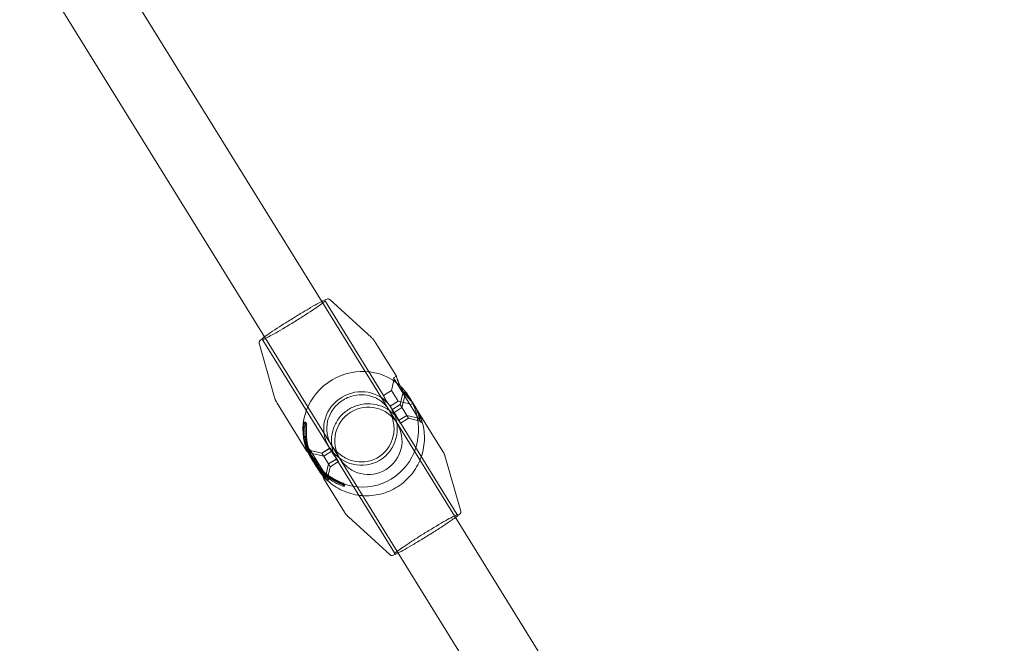
# Model space of a CAD drawing. Units: millimetres. Extents: x -8850 to 4126, y -5681 to 2575.
# Drawn here: x 2163 to 2398, y -3677 to -3529 of the extents above; entities that cross this region are included whole.
import ezdxf

# ---------------------------------------------------------------- set-up
doc = ezdxf.new("R2010")
doc.units = ezdxf.units.MM
doc.header["$MEASUREMENT"] = 0

msp = doc.modelspace()

# ---------------------------------------------------------------- linework, layer by layer
at = {"color": 0, "linetype": 'Continuous', "lineweight": 0}
for p, q in [((2235.26, -3595.97), (2185.34, -3515.32)), ((2171.74, -3523.75), (2221.65, -3604.39)), ((2266.82, -3646.96), (2235.26, -3595.97)), ((2236.15, -3595.99), (2249.95, -3618.29)), ((2237.15, -3595.5), (2247.11, -3604.56)), ((2220.39, -3605.87), (2224.06, -3618.83)), ((2221.27, -3605.2), (2237.18, -3630.89)), ((2221.65, -3604.39), (2253.22, -3655.38)), ((2248, -3605.63), (2253.02, -3613.74)), ((2251.82, -3617.13), (2252.47, -3614.37)), ((2253.02, -3613.74), (2252.34, -3614.16)), ((2252.34, -3614.16), (2256.29, -3620.54)), ((2249.95, -3618.29), (2251.82, -3617.13)), ((2251.82, -3617.13), (2253.4, -3619.68)), ((2253.91, -3620.49), (2254.56, -3617.74)), ((2254.35, -3617.4), (2254.55, -3617.28)), ((2254.78, -3618.11), (2254.99, -3617.99)), ((2224.62, -3620.11), (2231.66, -3631.49)), ((2251.53, -3620.84), (2253.4, -3619.68)), ((2251.93, -3621.72), (2253.91, -3620.49)), ((2253.4, -3619.68), (2256.16, -3620.33)), ((2253.91, -3620.49), (2255.49, -3623.05)), ((2254.35, -3621.2), (2254.99, -3618.45)), ((2256.96, -3620.11), (2256.13, -3618.76)), ((2256.97, -3620.12), (2256.29, -3620.54)), ((2256.96, -3620.11), (2264.09, -3631.62)), ((2251.53, -3620.83), (2267.43, -3646.52)), ((2252.37, -3622.43), (2254.35, -3621.2)), ((2258.45, -3624.03), (2256.29, -3620.54)), ((2231.38, -3625.03), (2231.13, -3624.63)), ((2231.67, -3625.08), (2231.43, -3624.67)), ((2253.51, -3624.27), (2255.49, -3623.05)), ((2253.95, -3624.98), (2255.93, -3623.75)), ((2255.49, -3623.05), (2255.93, -3623.75)), ((2255.49, -3623.05), (2258.24, -3623.69)), ((2255.93, -3623.75), (2258.68, -3624.4)), ((2258.45, -3624.03), (2258.65, -3623.91)), ((2258.89, -3624.74), (2258.45, -3624.03)), ((2258.89, -3624.74), (2259.09, -3624.62)), ((2231.66, -3631.48), (2232.34, -3631.06)), ((2232.12, -3631.16), (2232.32, -3631.03)), ((2236.45, -3637.69), (2232.34, -3631.06)), ((2235.29, -3632.02), (2232.53, -3631.37)), ((2235.3, -3632.05), (2232.55, -3631.4)), ((2232.56, -3631.87), (2232.76, -3631.74)), ((2235.73, -3632.73), (2232.97, -3632.08)), ((2235.29, -3632.02), (2237.27, -3630.79)), ((2237.18, -3630.89), (2235.3, -3632.05)), ((2236.88, -3634.6), (2235.3, -3632.05)), ((2235.73, -3632.73), (2237.71, -3631.5)), ((2237.18, -3630.89), (2237.91, -3632.08)), ((2237.99, -3632.2), (2238.35, -3632.78)), ((2233, -3633.65), (2232.75, -3633.24)), ((2233.61, -3634.06), (2233.26, -3633.49)), ((2233.59, -3634.61), (2233.35, -3634.22)), ((2236.87, -3634.57), (2236.22, -3637.32)), ((2236.87, -3634.57), (2238.85, -3633.35)), ((2238.75, -3633.44), (2236.88, -3634.6)), ((2237.3, -3635.28), (2239.28, -3634.05)), ((2238.42, -3632.91), (2238.75, -3633.44)), ((2238.75, -3633.44), (2252.55, -3655.74)), ((2268.31, -3645.85), (2264.65, -3632.9)), ((2234.03, -3635.32), (2233.8, -3634.93)), ((2234.25, -3635.66), (2234.23, -3635.64)), ((2236.88, -3634.6), (2236.24, -3637.35)), ((2237.3, -3635.28), (2236.66, -3638.03)), ((2237.3, -3635.28), (2236.88, -3634.6)), ((2235.76, -3638.11), (2240.7, -3646.09)), ((2235.77, -3638.11), (2236.45, -3637.69)), ((2236.23, -3637.79), (2236.43, -3637.66)), ((2236.87, -3638.37), (2236.45, -3637.69)), ((2236.67, -3638.5), (2236.87, -3638.37)), ((2240.44, -3639.23), (2240.69, -3639.63)), ((2240.34, -3639.52), (2240.59, -3639.92)), ((2251.56, -3656.23), (2241.6, -3647.17)), ((2300.42, -3701.25), (2266.82, -3646.96)), ((2253.22, -3655.38), (2286.82, -3709.67))]:
    msp.add_line(p, q, dxfattribs=at)
msp.add_arc((2526.32, -4081.39, 300), 1600, 223.47662, 20.0371)
for start, end in [(31.7569, 211.7569), (211.7569, 31.7569)]:
    msp.add_arc((2246.36, -3629.1), 8, start, end, dxfattribs=at)
for centre, major_axis, ratio, start_param, end_param in [((2244.35, -3625.86), (-11.69, -7.24), 0.949728, -2.887533, -0.114433), ((2244.35, -3625.86), (-7.58, 12.25), 0.954323, 1.833443, 4.606309), ((2244.69, -3626.41), (-11.69, -7.24), 0.998795, -0.545455, 0), ((2244.69, -3626.41), (-11.44, -7.08), 0.998795, -0.545455, 0.545455), ((2244.69, -3626.41), (-11.69, -7.24), 0.998795, 0, 0.241449), ((2244.69, -3626.41), (-11.69, -7.24), 0.998795, 0.241449, 0.545455)]:
    msp.add_ellipse(centre, major_axis=major_axis, ratio=ratio, start_param=start_param, end_param=end_param, dxfattribs=at)
at = {"color": 0, "linetype": 'Continuous', "lineweight": 0, "extrusion": (2.71106e-16, -8.35845e-17, -1)}
msp.add_ellipse((2244.35, -3625.86), major_axis=(7.44, 4.61), ratio=0.949728, start_param=-3.141593, end_param=-0.155316, dxfattribs=at)
at = {"color": 0, "linetype": 'Continuous', "lineweight": 0, "extrusion": (2.6057e-16, -6.65625e-17, -1)}
for start_param, end_param in [(1.570796, 4.557073), (4.638442, 4.712389)]:
    msp.add_ellipse((2244.35, -3625.86), major_axis=(-4.83, 7.8), ratio=0.954323, start_param=start_param, end_param=end_param, dxfattribs=at)
at = {"color": 0, "linetype": 'Continuous', "lineweight": 0, "extrusion": (2.205e-16, -1.99259e-18, -1)}
msp.add_ellipse((2245.05, -3626.98), major_axis=(-11.69, -7.24), ratio=0.998795, start_param=0.024298, end_param=0.545455, dxfattribs=at)
at = {"color": 0, "linetype": 'Continuous', "lineweight": 0, "extrusion": (2.21559e-16, -1.76715e-18, -1)}
msp.add_ellipse((2245.05, -3626.98), major_axis=(-11.44, -7.08), ratio=0.998795, start_param=-0.545455, end_param=0.545455, dxfattribs=at)
at = {"color": 0, "linetype": 'Continuous', "lineweight": 0, "extrusion": (2.19904e-16, 4.80906e-19, -1)}
msp.add_ellipse((2245.05, -3626.98), major_axis=(-11.69, -7.24), ratio=0.998795, start_param=-0.220875, end_param=0.024298, dxfattribs=at)
at = {"color": 0, "linetype": 'Continuous', "lineweight": 0, "extrusion": (2.18556e-16, 1.871e-18, -1)}
msp.add_ellipse((2245.05, -3626.98), major_axis=(-11.69, -7.24), ratio=0.998795, start_param=-0.545455, end_param=-0.220875, dxfattribs=at)
at = {"color": 0, "linetype": 'Continuous', "lineweight": 0}
for points, knots in [([(2237.15, -3595.5), (2237.09, -3595.45), (2237.04, -3595.42), (2236.93, -3595.38), (2236.88, -3595.37), (2236.76, -3595.36), (2236.71, -3595.36), (2236.51, -3595.39), (2236.4, -3595.44), (2235.87, -3595.65), (2235.33, -3595.93), (2234.05, -3596.62), (2233.37, -3597), (2231.88, -3597.86), (2231.07, -3598.34), (2229.39, -3599.35), (2228.53, -3599.88), (2226.83, -3600.94), (2225.99, -3601.47), (2224.44, -3602.48), (2223.72, -3602.95), (2222.47, -3603.81), (2221.93, -3604.18), (2221.09, -3604.81), (2220.8, -3605.04), (2220.56, -3605.29), (2220.52, -3605.33), (2220.45, -3605.44), (2220.42, -3605.49), (2220.39, -3605.59), (2220.38, -3605.63), (2220.37, -3605.73), (2220.37, -3605.8), (2220.39, -3605.87)], [4.726426, 4.726426, 4.726426, 4.726426, 4.748396, 4.748396, 4.776104, 4.776104, 4.823962, 4.823962, 4.997541, 4.997541, 5.398654, 5.398654, 5.723895, 5.723895, 6.04565, 6.04565, 6.36661, 6.36661, 6.68746, 6.68746, 7.0087, 7.0087, 7.331567, 7.331567, 7.663405, 7.663405, 7.751675, 7.751675, 7.79581, 7.79581, 7.816848, 7.816848, 7.839945, 7.839945, 7.839945, 7.839945]), ([(2221.27, -3605.2), (2221.25, -3605.16), (2221.2, -3605.13), (2221.14, -3605.1), (2221.12, -3605.1), (2221.09, -3605.1), (2221.1, -3605.1), (2221.18, -3605.08), (2221.31, -3605.03), (2221.76, -3604.83), (2222.15, -3604.64), (2223.13, -3604.12), (2223.74, -3603.78), (2225.09, -3603), (2225.84, -3602.56), (2227.42, -3601.62), (2228.24, -3601.12), (2229.86, -3600.11), (2230.67, -3599.6), (2232.18, -3598.63), (2232.89, -3598.16), (2234.13, -3597.33), (2234.66, -3596.95), (2235.51, -3596.34), (2235.82, -3596.1), (2236.06, -3595.88), (2236.12, -3595.82), (2236.14, -3595.79), (2236.14, -3595.78), (2236.13, -3595.81), (2236.12, -3595.83), (2236.12, -3595.9), (2236.13, -3595.95), (2236.15, -3595.99)], [1.570796, 1.570796, 1.570796, 1.570796, 1.604951, 1.604951, 1.643654, 1.643654, 1.720277, 1.720277, 1.916051, 1.916051, 2.217112, 2.217112, 2.533918, 2.533918, 2.852881, 2.852881, 3.172348, 3.172348, 3.491912, 3.491912, 3.811326, 3.811326, 4.130084, 4.130084, 4.445766, 4.445766, 4.579078, 4.579078, 4.645733, 4.645733, 4.679061, 4.679061, 4.712389, 4.712389, 4.712389, 4.712389]), ([(2247.11, -3604.56), (2247.18, -3604.62), (2247.24, -3604.68), (2247.37, -3604.81), (2247.43, -3604.88), (2247.56, -3605.02), (2247.62, -3605.09), (2247.73, -3605.24), (2247.79, -3605.32), (2247.9, -3605.47), (2247.95, -3605.55), (2248, -3605.63)], [1.55675962, 1.55675962, 1.55675962, 1.55675962, 1.55956696, 1.55956696, 1.5623743, 1.5623743, 1.56518165, 1.56518165, 1.56798899, 1.56798899, 1.57079633, 1.57079633, 1.57079633, 1.57079633]), ([(2256.96, -3620.11), (2256.95, -3620.09), (2256.87, -3620.01), (2256.56, -3619.69), (2256.34, -3619.47), (2255.86, -3618.94), (2255.57, -3618.61), (2254.99, -3617.87), (2254.7, -3617.45), (2254.2, -3616.64), (2253.97, -3616.21), (2253.58, -3615.39), (2253.42, -3615), (2253.2, -3614.4), (2253.12, -3614.14), (2253.02, -3613.8), (2253.01, -3613.72), (2253.02, -3613.74)], [0.568146, 0.568146, 0.568146, 0.568146, 0.710169, 0.710169, 0.852191, 0.852191, 0.994242, 0.994242, 1.136292, 1.136292, 1.278343, 1.278343, 1.420394, 1.420394, 1.562416, 1.562416, 1.704439, 1.704439, 1.704439, 1.704439]), ([(2253.02, -3613.74), (2253.03, -3613.76), (2253.07, -3613.88), (2253.22, -3614.29), (2253.32, -3614.59), (2253.57, -3615.25), (2253.74, -3615.65), (2253.94, -3616.07)], [1.7044386, 1.7044386, 1.7044386, 1.7044386, 1.8464609, 1.8464609, 1.9884832, 1.9884832, 2.1287401, 2.1287401, 2.1287401, 2.1287401]), ([(2251.15, -3621.64), (2251.15, -3621.64), (2251.15, -3621.64), (2250.64, -3620.83), (2249.98, -3620.11), (2248.42, -3619.01), (2247.53, -3618.59), (2245.8, -3618.18), (2245.01, -3618.11), (2243.4, -3618.21), (2242.59, -3618.38), (2241.3, -3618.87), (2240.81, -3619.11), (2239.89, -3619.68), (2239.46, -3620.01), (2238.44, -3620.95), (2237.93, -3621.6), (2237.12, -3622.99), (2236.83, -3623.73), (2236.42, -3625.46), (2236.4, -3626.45), (2236.7, -3628.34), (2237.04, -3629.25), (2237.54, -3630.06), (2237.54, -3630.06), (2237.54, -3630.06)], [-3.071752, -3.071752, -3.071752, -3.071752, -3.070139, -3.070139, -2.645529, -2.645529, -2.249255, -2.249255, -1.965129, -1.965129, -1.69988, -1.69988, -1.53507, -1.53507, -1.370259, -1.370259, -1.10501, -1.10501, -0.820884, -0.820884, -0.42461, -0.42461, 0, 0, 0.001613, 0.001613, 0.001613, 0.001613]), ([(2253.94, -3616.07), (2253.94, -3616.07), (2253.94, -3616.07), (2254.3, -3616.41), (2254.65, -3616.79), (2255.27, -3617.52), (2255.57, -3617.92), (2255.93, -3618.45), (2256.04, -3618.61), (2256.13, -3618.76)], [-0.7126035, -0.7126035, -0.7126035, -0.7126035, -0.7123102, -0.7123102, -0.5662502, -0.5662502, -0.4248424, -0.4248424, -0.3639447, -0.3639447, -0.3639447, -0.3639447]), ([(2256.98, -3620.13), (2256.72, -3619.72), (2256.42, -3619.29), (2255.84, -3618.55), (2255.55, -3618.23), (2255.09, -3617.74), (2254.88, -3617.55), (2254.6, -3617.31), (2254.53, -3617.26), (2254.55, -3617.28), (2254.56, -3617.3), (2254.65, -3617.39), (2254.98, -3617.71), (2255.21, -3617.95), (2255.71, -3618.49), (2256.01, -3618.83), (2256.62, -3619.61), (2256.92, -3620.04), (2257.18, -3620.46)], [1.773442, 1.773442, 1.773442, 1.773442, 1.921212, 1.921212, 2.068981, 2.068981, 2.216786, 2.216786, 2.36459, 2.36459, 2.36459, 2.512394, 2.512394, 2.660198, 2.660198, 2.807968, 2.807968, 2.955737, 2.955737, 2.955737, 2.955737]), ([(2257.42, -3620.84), (2257.16, -3620.42), (2256.86, -3620), (2256.28, -3619.26), (2255.99, -3618.94), (2255.53, -3618.45), (2255.32, -3618.26), (2255.04, -3618.02), (2254.97, -3617.97), (2254.99, -3617.99), (2255, -3618.01), (2255.09, -3618.1), (2255.42, -3618.42), (2255.65, -3618.66), (2256.15, -3619.2), (2256.45, -3619.54), (2257.06, -3620.32), (2257.36, -3620.75), (2257.62, -3621.17)], [1.773442, 1.773442, 1.773442, 1.773442, 1.921212, 1.921212, 2.068981, 2.068981, 2.216786, 2.216786, 2.36459, 2.36459, 2.36459, 2.512394, 2.512394, 2.660198, 2.660198, 2.807968, 2.807968, 2.955737, 2.955737, 2.955737, 2.955737]), ([(2224.62, -3620.11), (2224.57, -3620.03), (2224.52, -3619.94), (2224.43, -3619.78), (2224.39, -3619.69), (2224.31, -3619.52), (2224.27, -3619.43), (2224.2, -3619.26), (2224.17, -3619.17), (2224.11, -3619), (2224.08, -3618.92), (2224.06, -3618.83)], [4.71238898, 4.71238898, 4.71238898, 4.71238898, 4.71519632, 4.71519632, 4.71800366, 4.71800366, 4.720811, 4.720811, 4.72361834, 4.72361834, 4.72642568, 4.72642568, 4.72642568, 4.72642568]), ([(2253.75, -3624.42), (2253.26, -3623.63), (2252.64, -3622.91), (2251.21, -3621.72), (2250.4, -3621.24), (2248.66, -3620.55), (2247.74, -3620.35), (2245.88, -3620.24), (2244.94, -3620.34), (2243.14, -3620.83), (2242.27, -3621.22), (2240.72, -3622.25), (2240.02, -3622.89), (2238.86, -3624.35), (2238.4, -3625.18), (2237.77, -3626.93), (2237.59, -3627.86), (2237.54, -3629.72), (2237.66, -3630.66), (2238.15, -3632.28), (2238.47, -3632.98), (2238.87, -3633.63)], [0.553723, 0.553723, 0.553723, 0.553723, 0.873745, 0.873745, 1.193763, 1.193763, 1.513769, 1.513769, 1.833762, 1.833762, 2.153743, 2.153743, 2.473721, 2.473721, 2.793704, 2.793704, 3.113698, 3.113698, 3.433707, 3.433707, 3.695315, 3.695315, 3.695315, 3.695315]), ([(2251.03, -3620.22), (2251.01, -3620.2), (2251, -3620.18), (2250.88, -3620.02), (2250.77, -3619.85), (2250.57, -3619.53), (2250.47, -3619.35), (2250.29, -3619.02), (2250.22, -3618.86), (2250.1, -3618.61), (2250.05, -3618.5), (2249.98, -3618.34), (2249.96, -3618.29), (2249.95, -3618.28), (2249.96, -3618.31), (2250.01, -3618.43), (2250.05, -3618.53), (2250.16, -3618.77), (2250.23, -3618.91), (2250.4, -3619.23), (2250.49, -3619.41), (2250.59, -3619.57), (2250.69, -3619.73), (2250.81, -3619.89), (2251.02, -3620.2), (2251.13, -3620.34), (2251.3, -3620.56), (2251.38, -3620.66), (2251.5, -3620.79), (2251.53, -3620.83), (2251.54, -3620.84), (2251.52, -3620.82), (2251.46, -3620.76), (2251.46, -3620.76), (2251.45, -3620.75)], [0.388929, 0.388929, 0.388929, 0.388929, 0.3963628, 0.3963628, 0.452987, 0.452987, 0.5096112, 0.5096112, 0.5662354, 0.5662354, 0.6228579, 0.6228579, 0.6794805, 0.6794805, 0.736103, 0.736103, 0.7927255, 0.7927255, 0.8493497, 0.8493497, 0.905974, 0.905974, 0.905974, 0.9625982, 0.9625982, 1.0192224, 1.0192224, 1.0758449, 1.0758449, 1.1324674, 1.1324674, 1.18909, 1.18909, 1.1965235, 1.1965235, 1.1965235, 1.1965235]), ([(2251.45, -3620.75), (2251.41, -3620.7), (2251.35, -3620.62), (2251.22, -3620.45), (2251.13, -3620.34), (2251.03, -3620.22)], [0.06398727, 0.06398727, 0.06398727, 0.06398727, 0.11291556, 0.11291556, 0.16246704, 0.16246704, 0.16246704, 0.16246704]), ([(2256.13, -3618.76), (2256.25, -3618.96), (2256.35, -3619.14), (2256.57, -3619.52), (2256.67, -3619.73), (2256.74, -3619.88)], [-0.3639447, -0.3639447, -0.3639447, -0.3639447, -0.2834346, -0.2834346, -0.1674122, -0.1674122, -0.1674122, -0.1674122]), ([(2256.78, -3619.97), (2256.78, -3619.97), (2256.79, -3619.97), (2256.92, -3620.09), (2256.98, -3620.13), (2256.96, -3620.11)], [0.4243295, 0.4243295, 0.4243295, 0.4243295, 0.4261239, 0.4261239, 0.5681462, 0.5681462, 0.5681462, 0.5681462]), ([(2257.18, -3620.46), (2257.44, -3620.88), (2257.69, -3621.33), (2258.09, -3622.19), (2258.25, -3622.58), (2258.47, -3623.22), (2258.56, -3623.49), (2258.65, -3623.85), (2258.66, -3623.93), (2258.64, -3623.88), (2258.6, -3623.76), (2258.45, -3623.33), (2258.35, -3623.01), (2258.09, -3622.33), (2257.91, -3621.9), (2257.49, -3621.02), (2257.24, -3620.55), (2256.98, -3620.13)], [0.591147, 0.591147, 0.591147, 0.591147, 0.738917, 0.738917, 0.886686, 0.886686, 1.034491, 1.034491, 1.182295, 1.182295, 1.330099, 1.330099, 1.477903, 1.477903, 1.625673, 1.625673, 1.773442, 1.773442, 1.773442, 1.773442]), ([(2257.63, -3621.18), (2258.4, -3622.43), (2258.97, -3623.8), (2259.65, -3626.65), (2259.76, -3628.13), (2259.51, -3631.05), (2259.15, -3632.49), (2257.99, -3635.19), (2257.19, -3636.44), (2255.25, -3638.63), (2254.1, -3639.57), (2251.56, -3641.04), (2250.17, -3641.58), (2247.3, -3642.17), (2245.81, -3642.24), (2242.9, -3641.91), (2241.47, -3641.5), (2238.81, -3640.27), (2237.58, -3639.44), (2236.16, -3638.1), (2235.83, -3637.75), (2235.51, -3637.39)], [5.729463, 5.729463, 5.729463, 5.729463, 6.049233, 6.049233, 6.369049, 6.369049, 6.688983, 6.688983, 7.009062, 7.009062, 7.329254, 7.329254, 7.649482, 7.649482, 7.969658, 7.969658, 8.289711, 8.289711, 8.60962, 8.60962, 8.714726, 8.714726, 8.714726, 8.714726]), ([(2237.54, -3630.06), (2237.55, -3630.07), (2237.55, -3630.07), (2238.09, -3630.94), (2238.79, -3631.73), (2240.42, -3632.99), (2241.36, -3633.49), (2243.16, -3634.02), (2243.98, -3634.15), (2245.64, -3634.11), (2246.47, -3633.98), (2247.8, -3633.5), (2248.29, -3633.27), (2249.22, -3632.69), (2249.65, -3632.36), (2250.67, -3631.38), (2251.16, -3630.7), (2251.93, -3629.22), (2252.19, -3628.43), (2252.52, -3626.58), (2252.49, -3625.52), (2252.08, -3623.5), (2251.69, -3622.52), (2251.15, -3621.65), (2251.15, -3621.65), (2251.15, -3621.64)], [-3.063114, -3.063114, -3.063114, -3.063114, -3.061497, -3.061497, -2.647752, -2.647752, -2.250612, -2.250612, -1.965089, -1.965089, -1.69707, -1.69707, -1.530748, -1.530748, -1.364427, -1.364427, -1.096408, -1.096408, -0.810885, -0.810885, -0.413744, -0.413744, 0, 0, 0.001618, 0.001618, 0.001618, 0.001618]), ([(2253.5, -3624.27), (2253.51, -3624.28), (2253.5, -3624.25), (2253.45, -3624.12), (2253.41, -3624.02), (2253.3, -3623.79), (2253.23, -3623.64), (2253.06, -3623.32), (2252.96, -3623.15), (2252.77, -3622.83), (2252.65, -3622.66), (2252.43, -3622.35), (2252.33, -3622.22), (2252.15, -3622), (2252.07, -3621.9), (2251.96, -3621.77), (2251.93, -3621.73), (2251.92, -3621.71), (2251.94, -3621.73), (2252.04, -3621.84), (2252.11, -3621.92), (2252.27, -3622.12), (2252.37, -3622.24), (2252.58, -3622.54), (2252.69, -3622.7), (2252.89, -3623.03), (2252.99, -3623.2), (2253.17, -3623.53), (2253.24, -3623.69), (2253.36, -3623.95), (2253.41, -3624.06), (2253.48, -3624.22), (2253.5, -3624.26), (2253.5, -3624.27)], [0, 0, 0, 0, 0.0566242, 0.0566242, 0.1132484, 0.1132484, 0.169871, 0.169871, 0.2264935, 0.2264935, 0.283116, 0.283116, 0.3397385, 0.3397385, 0.3963628, 0.3963628, 0.452987, 0.452987, 0.5096112, 0.5096112, 0.5662354, 0.5662354, 0.6228579, 0.6228579, 0.6794805, 0.6794805, 0.736103, 0.736103, 0.7927255, 0.7927255, 0.8493497, 0.8493497, 0.905974, 0.905974, 0.905974, 0.905974]), ([(2253.94, -3624.98), (2253.95, -3624.99), (2253.94, -3624.96), (2253.89, -3624.83), (2253.85, -3624.73), (2253.74, -3624.5), (2253.67, -3624.35), (2253.5, -3624.03), (2253.4, -3623.86), (2253.21, -3623.54), (2253.09, -3623.37), (2252.87, -3623.06), (2252.77, -3622.92), (2252.59, -3622.7), (2252.51, -3622.61), (2252.4, -3622.48), (2252.37, -3622.44), (2252.36, -3622.42), (2252.38, -3622.44), (2252.47, -3622.55), (2252.55, -3622.63), (2252.71, -3622.82), (2252.81, -3622.95), (2253.02, -3623.25), (2253.13, -3623.41), (2253.33, -3623.73), (2253.43, -3623.91), (2253.6, -3624.24), (2253.68, -3624.4), (2253.8, -3624.65), (2253.85, -3624.77), (2253.92, -3624.93), (2253.94, -3624.97), (2253.94, -3624.98)], [0, 0, 0, 0, 0.0566242, 0.0566242, 0.1132484, 0.1132484, 0.169871, 0.169871, 0.2264935, 0.2264935, 0.283116, 0.283116, 0.3397385, 0.3397385, 0.3963628, 0.3963628, 0.452987, 0.452987, 0.5096112, 0.5096112, 0.5662354, 0.5662354, 0.6228579, 0.6228579, 0.6794805, 0.6794805, 0.736103, 0.736103, 0.7927255, 0.7927255, 0.8493497, 0.8493497, 0.905974, 0.905974, 0.905974, 0.905974]), ([(2257.62, -3621.17), (2257.88, -3621.59), (2258.12, -3622.04), (2258.53, -3622.9), (2258.69, -3623.29), (2258.91, -3623.93), (2258.99, -3624.2), (2259.09, -3624.56), (2259.1, -3624.64), (2259.07, -3624.59), (2259.03, -3624.47), (2258.89, -3624.04), (2258.79, -3623.72), (2258.53, -3623.04), (2258.35, -3622.61), (2257.93, -3621.73), (2257.68, -3621.26), (2257.42, -3620.84)], [0.591147, 0.591147, 0.591147, 0.591147, 0.738917, 0.738917, 0.886686, 0.886686, 1.034491, 1.034491, 1.182295, 1.182295, 1.330099, 1.330099, 1.477903, 1.477903, 1.625673, 1.625673, 1.773442, 1.773442, 1.773442, 1.773442]), ([(2231.13, -3624.63), (2231.11, -3624.6), (2231.02, -3625.04), (2230.97, -3625.71), (2230.96, -3625.96), (2230.95, -3626.25), (2230.95, -3626.54)], [0, 0, 0, 0, 1.133544, 1.133544, 1.133544, 1.570796, 1.570796, 1.570796, 1.570796]), ([(2231.43, -3624.67), (2231.41, -3624.64), (2231.32, -3625.07), (2231.27, -3625.72), (2231.26, -3625.97), (2231.25, -3626.26), (2231.25, -3626.54)], [0, 0, 0, 0, 1.133544, 1.133544, 1.133544, 1.570796, 1.570796, 1.570796, 1.570796]), ([(2231.3, -3627.11), (2231.29, -3626.36), (2231.35, -3625.6), (2231.38, -3625.26), (2231.38, -3625.12), (2231.39, -3625.05), (2231.38, -3625.03)], [0, 0, 0, 0, 1.133544, 1.133544, 1.133544, 1.570796, 1.570796, 1.570796, 1.570796]), ([(2231.6, -3627.11), (2231.59, -3626.37), (2231.65, -3625.63), (2231.67, -3625.29), (2231.68, -3625.16), (2231.68, -3625.09), (2231.67, -3625.08)], [0, 0, 0, 0, 1.133544, 1.133544, 1.133544, 1.570796, 1.570796, 1.570796, 1.570796]), ([(2231.66, -3631.49), (2231.65, -3631.47), (2231.71, -3631.51), (2231.99, -3631.76), (2232.2, -3631.95), (2232.66, -3632.44), (2232.95, -3632.76), (2233.54, -3633.5), (2233.83, -3633.92), (2234.09, -3634.34), (2234.35, -3634.76), (2234.6, -3635.22), (2235.03, -3636.11), (2235.2, -3636.54), (2235.46, -3637.22), (2235.56, -3637.54), (2235.71, -3637.97), (2235.75, -3638.09), (2235.76, -3638.11)], [1.773442, 1.773442, 1.773442, 1.773442, 1.921212, 1.921212, 2.068981, 2.068981, 2.216786, 2.216786, 2.36459, 2.36459, 2.36459, 2.512394, 2.512394, 2.660198, 2.660198, 2.807968, 2.807968, 2.955737, 2.955737, 2.955737, 2.955737]), ([(2231.95, -3631.79), (2231.95, -3631.78), (2231.94, -3631.77), (2231.77, -3631.6), (2231.68, -3631.51), (2231.66, -3631.49)], [1.618065, 1.618065, 1.618065, 1.618065, 1.6256729, 1.6256729, 1.7734424, 1.7734424, 1.7734424, 1.7734424]), ([(2232.75, -3633.24), (2232.6, -3633), (2232.47, -3632.77), (2232.19, -3632.26), (2232.05, -3631.99), (2231.95, -3631.79)], [-0.3874826, -0.3874826, -0.3874826, -0.3874826, -0.2948833, -0.2948833, -0.1549929, -0.1549929, -0.1549929, -0.1549929]), ([(2233.7, -3634.77), (2233.47, -3634.4), (2233.26, -3633.99), (2232.86, -3633.16), (2232.68, -3632.74), (2232.42, -3632.05), (2232.32, -3631.74), (2232.18, -3631.3), (2232.14, -3631.18), (2232.13, -3631.16), (2232.11, -3631.14), (2232.12, -3631.22), (2232.22, -3631.57), (2232.3, -3631.85), (2232.52, -3632.48), (2232.68, -3632.88), (2233.09, -3633.73), (2233.34, -3634.19), (2233.59, -3634.61)], [1.79244, 1.79244, 1.79244, 1.79244, 1.921212, 1.921212, 2.068981, 2.068981, 2.216786, 2.216786, 2.36459, 2.36459, 2.36459, 2.512394, 2.512394, 2.660198, 2.660198, 2.807968, 2.807968, 2.955737, 2.955737, 2.955737, 2.955737]), ([(2234.14, -3635.48), (2233.91, -3635.1), (2233.7, -3634.7), (2233.3, -3633.87), (2233.12, -3633.45), (2232.86, -3632.76), (2232.76, -3632.45), (2232.62, -3632.01), (2232.58, -3631.89), (2232.56, -3631.87), (2232.55, -3631.85), (2232.56, -3631.93), (2232.66, -3632.28), (2232.74, -3632.56), (2232.96, -3633.19), (2233.12, -3633.59), (2233.53, -3634.44), (2233.77, -3634.9), (2234.03, -3635.32)], [1.79244, 1.79244, 1.79244, 1.79244, 1.921212, 1.921212, 2.068981, 2.068981, 2.216786, 2.216786, 2.36459, 2.36459, 2.36459, 2.512394, 2.512394, 2.660198, 2.660198, 2.807968, 2.807968, 2.955737, 2.955737, 2.955737, 2.955737]), ([(2237.75, -3631.62), (2237.76, -3631.64), (2237.78, -3631.66), (2237.9, -3631.83), (2238.01, -3632), (2238.11, -3632.16), (2238.21, -3632.32), (2238.31, -3632.5), (2238.48, -3632.82), (2238.55, -3632.96), (2238.66, -3633.19), (2238.7, -3633.29), (2238.75, -3633.42), (2238.76, -3633.45), (2238.75, -3633.43), (2238.73, -3633.39), (2238.66, -3633.23), (2238.61, -3633.12), (2238.49, -3632.86), (2238.41, -3632.71), (2238.24, -3632.37), (2238.14, -3632.2), (2237.94, -3631.88), (2237.83, -3631.71), (2237.62, -3631.42), (2237.52, -3631.29), (2237.35, -3631.09), (2237.28, -3631.01), (2237.19, -3630.91), (2237.17, -3630.89), (2237.18, -3630.9), (2237.21, -3630.94), (2237.27, -3631.01), (2237.28, -3631.02), (2237.29, -3631.03)], [0.841916, 0.841916, 0.841916, 0.841916, 0.8493497, 0.8493497, 0.905974, 0.905974, 0.905974, 0.9625982, 0.9625982, 1.0192224, 1.0192224, 1.0758449, 1.0758449, 1.1324674, 1.1324674, 1.18909, 1.18909, 1.2457125, 1.2457125, 1.3023367, 1.3023367, 1.3589609, 1.3589609, 1.4155852, 1.4155852, 1.4722094, 1.4722094, 1.5288319, 1.5288319, 1.5854544, 1.5854544, 1.6420769, 1.6420769, 1.6495104, 1.6495104, 1.6495104, 1.6495104]), ([(2238.85, -3633.34), (2238.84, -3633.34), (2238.81, -3633.3), (2238.7, -3633.17), (2238.62, -3633.07), (2238.44, -3632.85), (2238.34, -3632.71), (2238.12, -3632.4), (2238.01, -3632.24), (2237.81, -3631.92), (2237.71, -3631.74), (2237.54, -3631.42), (2237.47, -3631.28), (2237.36, -3631.04), (2237.32, -3630.94), (2237.27, -3630.82), (2237.26, -3630.79), (2237.27, -3630.8), (2237.29, -3630.85), (2237.36, -3631.01), (2237.41, -3631.12), (2237.53, -3631.37), (2237.61, -3631.53), (2237.79, -3631.86), (2237.89, -3632.04), (2238.08, -3632.36), (2238.19, -3632.53), (2238.41, -3632.82), (2238.51, -3632.95), (2238.67, -3633.15), (2238.74, -3633.23), (2238.83, -3633.33), (2238.85, -3633.35), (2238.85, -3633.34)], [0, 0, 0, 0, 0.0566242, 0.0566242, 0.1132484, 0.1132484, 0.169871, 0.169871, 0.2264935, 0.2264935, 0.283116, 0.283116, 0.3397385, 0.3397385, 0.3963628, 0.3963628, 0.452987, 0.452987, 0.5096112, 0.5096112, 0.5662354, 0.5662354, 0.6228579, 0.6228579, 0.6794805, 0.6794805, 0.736103, 0.736103, 0.7927255, 0.7927255, 0.8493497, 0.8493497, 0.905974, 0.905974, 0.905974, 0.905974]), ([(2237.29, -3631.03), (2237.34, -3631.1), (2237.4, -3631.19), (2237.55, -3631.38), (2237.64, -3631.5), (2237.75, -3631.62)], [0.06398727, 0.06398727, 0.06398727, 0.06398727, 0.11291556, 0.11291556, 0.16246704, 0.16246704, 0.16246704, 0.16246704]), ([(2239.28, -3634.05), (2239.28, -3634.05), (2239.25, -3634.01), (2239.14, -3633.88), (2239.06, -3633.78), (2238.88, -3633.56), (2238.78, -3633.42), (2238.56, -3633.11), (2238.45, -3632.95), (2238.25, -3632.62), (2238.15, -3632.45), (2237.98, -3632.13), (2237.91, -3631.98), (2237.8, -3631.75), (2237.76, -3631.65), (2237.71, -3631.52), (2237.7, -3631.5), (2237.71, -3631.51), (2237.73, -3631.56), (2237.8, -3631.72), (2237.85, -3631.83), (2237.97, -3632.08), (2238.05, -3632.24), (2238.22, -3632.57), (2238.33, -3632.75), (2238.52, -3633.07), (2238.63, -3633.24), (2238.84, -3633.53), (2238.95, -3633.66), (2239.11, -3633.86), (2239.18, -3633.94), (2239.27, -3634.04), (2239.29, -3634.06), (2239.28, -3634.05)], [0, 0, 0, 0, 0.0566242, 0.0566242, 0.1132484, 0.1132484, 0.169871, 0.169871, 0.2264935, 0.2264935, 0.283116, 0.283116, 0.3397385, 0.3397385, 0.3963628, 0.3963628, 0.452987, 0.452987, 0.5096112, 0.5096112, 0.5662354, 0.5662354, 0.6228579, 0.6228579, 0.6794805, 0.6794805, 0.736103, 0.736103, 0.7927255, 0.7927255, 0.8493497, 0.8493497, 0.905974, 0.905974, 0.905974, 0.905974]), ([(2264.65, -3632.9), (2264.63, -3632.81), (2264.6, -3632.73), (2264.54, -3632.55), (2264.51, -3632.47), (2264.44, -3632.29), (2264.4, -3632.21), (2264.32, -3632.04), (2264.28, -3631.95), (2264.19, -3631.79), (2264.14, -3631.7), (2264.09, -3631.62)], [4.69835228, 4.69835228, 4.69835228, 4.69835228, 4.70115962, 4.70115962, 4.70396696, 4.70396696, 4.7067743, 4.7067743, 4.70958164, 4.70958164, 4.71238898, 4.71238898, 4.71238898, 4.71238898]), ([(2234.95, -3635.96), (2234.6, -3635.63), (2234.25, -3635.26), (2233.62, -3634.51), (2233.31, -3634.09), (2232.93, -3633.53), (2232.84, -3633.38), (2232.75, -3633.24)], [-0.7352953, -0.7352953, -0.7352953, -0.7352953, -0.588957, -0.588957, -0.4419202, -0.4419202, -0.3874826, -0.3874826, -0.3874826, -0.3874826]), ([(2233.59, -3634.61), (2233.85, -3635.03), (2234.16, -3635.46), (2234.76, -3636.24), (2235.06, -3636.58), (2235.32, -3636.85), (2235.32, -3636.86), (2235.32, -3636.86)], [0.5911475, 0.5911475, 0.5911475, 0.5911475, 0.7389169, 0.7389169, 0.8866863, 0.8866863, 0.8890623, 0.8890623, 0.8890623, 0.8890623]), ([(2235.37, -3637), (2235.16, -3636.77), (2234.9, -3636.48), (2234.35, -3635.78), (2234.05, -3635.35), (2233.8, -3634.93)], [1.4946305, 1.4946305, 1.4946305, 1.4946305, 1.6256729, 1.6256729, 1.7734424, 1.7734424, 1.7734424, 1.7734424]), ([(2234.03, -3635.32), (2234.29, -3635.73), (2234.59, -3636.17), (2235.09, -3636.8), (2235.28, -3637.03), (2235.46, -3637.24)], [0.5911475, 0.5911475, 0.5911475, 0.5911475, 0.7389169, 0.7389169, 0.8331703, 0.8331703, 0.8331703, 0.8331703]), ([(2235.51, -3637.37), (2235.37, -3637.21), (2235.23, -3637.04), (2234.79, -3636.49), (2234.49, -3636.06), (2234.23, -3635.64)], [1.552441, 1.552441, 1.552441, 1.552441, 1.6256729, 1.6256729, 1.7734424, 1.7734424, 1.7734424, 1.7734424]), ([(2235.03, -3636.03), (2235.02, -3636.02), (2235, -3636.01), (2234.98, -3635.98), (2234.96, -3635.97), (2234.95, -3635.96)], [-0.74715381, -0.74715381, -0.74715381, -0.74715381, -0.74103954, -0.74103954, -0.73529531, -0.73529531, -0.73529531, -0.73529531]), ([(2235.76, -3638.11), (2235.78, -3638.13), (2235.76, -3638.05), (2235.67, -3637.7), (2235.58, -3637.43), (2235.37, -3636.81), (2235.22, -3636.44), (2235.03, -3636.03)], [0.5911475, 0.5911475, 0.5911475, 0.5911475, 0.7389169, 0.7389169, 0.8866863, 0.8866863, 1.0268812, 1.0268812, 1.0268812, 1.0268812]), ([(2235.32, -3636.86), (2235.57, -3637.13), (2235.8, -3637.36), (2236.12, -3637.67), (2236.21, -3637.76), (2236.24, -3637.81), (2236.17, -3637.76), (2235.9, -3637.52), (2235.69, -3637.32), (2235.43, -3637.05), (2235.4, -3637.02), (2235.37, -3637)], [0.8890623, 0.8890623, 0.8890623, 0.8890623, 1.0344906, 1.0344906, 1.1822949, 1.1822949, 1.3300992, 1.3300992, 1.4779035, 1.4779035, 1.4946305, 1.4946305, 1.4946305, 1.4946305]), ([(2235.46, -3637.24), (2235.56, -3637.35), (2235.66, -3637.46), (2236, -3637.83), (2236.23, -3638.06), (2236.56, -3638.38), (2236.65, -3638.47), (2236.68, -3638.51), (2236.61, -3638.47), (2236.34, -3638.23), (2236.12, -3638.03), (2235.78, -3637.67), (2235.64, -3637.53), (2235.51, -3637.37)], [0.8331703, 0.8331703, 0.8331703, 0.8331703, 0.8866863, 0.8866863, 1.0344906, 1.0344906, 1.1822949, 1.1822949, 1.3300992, 1.3300992, 1.4779035, 1.4779035, 1.552441, 1.552441, 1.552441, 1.552441]), ([(2238.45, -3638.66), (2239.12, -3639), (2239.82, -3639.29), (2240.14, -3639.42), (2240.27, -3639.47), (2240.33, -3639.5), (2240.34, -3639.52)], [0, 0, 0, 0, 1.133544, 1.133544, 1.133544, 1.570796, 1.570796, 1.570796, 1.570796]), ([(2238.59, -3638.39), (2239.24, -3638.73), (2239.93, -3639), (2240.24, -3639.14), (2240.36, -3639.19), (2240.43, -3639.22), (2240.44, -3639.23)], [0, 0, 0, 0, 1.133544, 1.133544, 1.133544, 1.570796, 1.570796, 1.570796, 1.570796]), ([(2240.59, -3639.92), (2240.61, -3639.95), (2240.18, -3639.84), (2239.56, -3639.58), (2239.32, -3639.48), (2239.06, -3639.36), (2238.8, -3639.23)], [0, 0, 0, 0, 1.133544, 1.133544, 1.133544, 1.570796, 1.570796, 1.570796, 1.570796]), ([(2240.69, -3639.63), (2240.71, -3639.66), (2240.29, -3639.56), (2239.68, -3639.3), (2239.45, -3639.21), (2239.19, -3639.09), (2238.94, -3638.96)], [0, 0, 0, 0, 1.133544, 1.133544, 1.133544, 1.570796, 1.570796, 1.570796, 1.570796]), ([(2240.7, -3646.09), (2240.76, -3646.18), (2240.81, -3646.26), (2240.92, -3646.41), (2240.97, -3646.49), (2241.09, -3646.64), (2241.15, -3646.71), (2241.28, -3646.85), (2241.34, -3646.92), (2241.47, -3647.05), (2241.53, -3647.11), (2241.6, -3647.17)], [1.57079633, 1.57079633, 1.57079633, 1.57079633, 1.57360367, 1.57360367, 1.57641101, 1.57641101, 1.57921835, 1.57921835, 1.58202569, 1.58202569, 1.58483303, 1.58483303, 1.58483303, 1.58483303]), ([(2268.31, -3645.85), (2268.33, -3645.92), (2268.34, -3645.99), (2268.33, -3646.11), (2268.31, -3646.16), (2268.27, -3646.26), (2268.25, -3646.31), (2268.13, -3646.48), (2268.04, -3646.56), (2267.7, -3646.85), (2267.42, -3647.07), (2267.05, -3647.34)], [1.584833, 1.584833, 1.584833, 1.584833, 1.606803, 1.606803, 1.6345117, 1.6345117, 1.6823692, 1.6823692, 1.8559485, 1.8559485, 2.1268768, 2.1268768, 2.1268768, 2.1268768]), ([(2252.57, -3655.94), (2252.57, -3655.94), (2252.57, -3655.93), (2252.62, -3655.87), (2252.72, -3655.78), (2253.1, -3655.46), (2253.45, -3655.2), (2254.35, -3654.56), (2254.92, -3654.17), (2256.22, -3653.3), (2256.95, -3652.82), (2258.5, -3651.83), (2259.31, -3651.32), (2260.94, -3650.32), (2261.76, -3649.83), (2263.3, -3648.91), (2264.03, -3648.48), (2265.34, -3647.74), (2265.91, -3647.43), (2266.83, -3646.95), (2267.19, -3646.78), (2267.5, -3646.66), (2267.57, -3646.64), (2267.6, -3646.63), (2267.61, -3646.63), (2267.61, -3646.63)], [4.8121, 4.8121, 4.8121, 4.8121, 4.861869, 4.861869, 5.057644, 5.057644, 5.358705, 5.358705, 5.675511, 5.675511, 5.994474, 5.994474, 6.313941, 6.313941, 6.633505, 6.633505, 6.952919, 6.952919, 7.271677, 7.271677, 7.587359, 7.587359, 7.72067, 7.72067, 7.754271, 7.754271, 7.754271, 7.754271]), ([(2267.05, -3647.34), (2266.88, -3647.47), (2266.68, -3647.61), (2265.94, -3648.13), (2265.29, -3648.57), (2263.86, -3649.52), (2263.07, -3650.03), (2261.41, -3651.08), (2260.55, -3651.62), (2258.85, -3652.67), (2258, -3653.18), (2256.41, -3654.12), (2255.66, -3654.55), (2254.4, -3655.25), (2253.88, -3655.54), (2253.45, -3655.76)], [2.126877, 2.126877, 2.126877, 2.126877, 2.257061, 2.257061, 2.582302, 2.582302, 2.904057, 2.904057, 3.225017, 3.225017, 3.545867, 3.545867, 3.867108, 3.867108, 4.156308, 4.156308, 4.156308, 4.156308]), ([(2267.61, -3646.63), (2267.61, -3646.63), (2267.6, -3646.63), (2267.58, -3646.63), (2267.56, -3646.62), (2267.5, -3646.6), (2267.46, -3646.57), (2267.43, -3646.52)], [7.75427084, 7.75427084, 7.75427084, 7.75427084, 7.78732599, 7.78732599, 7.82065381, 7.82065381, 7.85398163, 7.85398163, 7.85398163, 7.85398163]), ([(2253.45, -3655.76), (2253.4, -3655.78), (2253.35, -3655.81), (2252.83, -3656.07), (2252.49, -3656.23), (2252.16, -3656.33), (2252.1, -3656.35), (2251.97, -3656.37), (2251.92, -3656.37), (2251.81, -3656.35), (2251.77, -3656.35), (2251.68, -3656.31), (2251.62, -3656.28), (2251.56, -3656.23)], [4.1563085, 4.1563085, 4.1563085, 4.1563085, 4.1899744, 4.1899744, 4.5218128, 4.5218128, 4.6100825, 4.6100825, 4.6542174, 4.6542174, 4.6752549, 4.6752549, 4.6983523, 4.6983523, 4.6983523, 4.6983523]), ([(2252.55, -3655.74), (2252.58, -3655.78), (2252.59, -3655.83), (2252.58, -3655.9), (2252.58, -3655.92), (2252.57, -3655.94), (2252.57, -3655.94), (2252.57, -3655.94)], [4.71238898, 4.71238898, 4.71238898, 4.71238898, 4.7465437, 4.7465437, 4.78524699, 4.78524699, 4.81209978, 4.81209978, 4.81209978, 4.81209978])]:
    msp.add_open_spline(points, degree=3, knots=knots, dxfattribs=at)
for points in [[(2256.74, -3619.88), (2256.76, -3619.91), (2256.77, -3619.94), (2256.78, -3619.97)], [(2231.13, -3624.63), (2231.23, -3624.65), (2231.33, -3624.66), (2231.42, -3624.67)], [(2233.8, -3634.93), (2233.76, -3634.88), (2233.73, -3634.82), (2233.7, -3634.77)], [(2234.23, -3635.64), (2234.2, -3635.59), (2234.17, -3635.53), (2234.14, -3635.48)], [(2235.51, -3637.39), (2235.05, -3636.85), (2234.62, -3636.27), (2234.25, -3635.66)], [(2240.69, -3639.64), (2240.65, -3639.73), (2240.62, -3639.83), (2240.59, -3639.92)]]:
    msp.add_open_spline(points, degree=3, dxfattribs=at)

doc.saveas('drawing.dxf')
